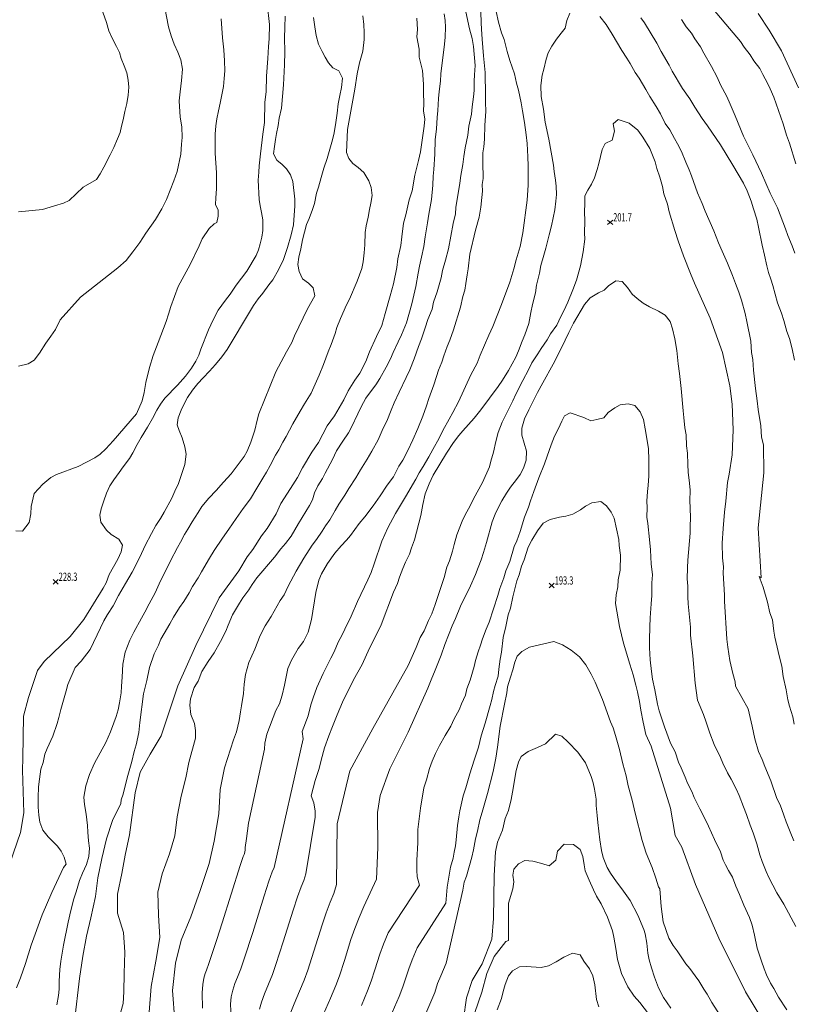
# Model space of a CAD drawing. Units: metres. Extents: x 481909 to 491657, y 4642795 to 4653295.
# Drawn here: x 487958 to 488085, y 4646633 to 4646795 of the extents above; entities that cross this region are included whole.
import ezdxf

# ---------------------------------------------------------------- set-up
doc = ezdxf.new("R2010")
doc.units = ezdxf.units.M
for name, color, linetype, lineweight in [('ORO_01_LN', 33, 'Continuous', 0), ('ORO_02_LN', 35, 'Continuous', 13), ('ORO_03_PT', 7, 'Continuous', 0), ('ORO_03_TX', 7, 'Continuous', 0)]:
    doc.layers.add(name, color=color, linetype=linetype, lineweight=lineweight)
doc.styles.get("Standard").update_dxf_attribs({"font": 'txt.shx'})
doc.styles.add('Style-INTL_WORKING', font='INTL_WORKING.shx')

# ---------------------------------------------------------------- blocks, each defined once
blk = doc.blocks.new('altim')
at = {"layer": 'ORO_03_PT'}
for p, q in [((-0.238, -0.209), (0.238, 0.209)), ((-0.238, 0.209), (0.238, -0.209))]:
    blk.add_line(p, q, dxfattribs=at)
at = {"linetype": 'Continuous', "lineweight": 13, "flags": 1}
for tag in ['Categories', 'Groups', 'Id', 'DataHeight', 'ElementsOcults', 'Multiescala', 'DataGeoide', 'IsException', 'DataOrigin', 'DataCaptura', 'DataCarto', 'Name', 'Features']:
    blk.add_attdef(tag, (-269910.503, -2584739.291, -49.401), '', height=1.13, dxfattribs=at)

msp = doc.modelspace()

# ---------------------------------------------------------------- linework, layer by layer
at = {"layer": 'ORO_01_LN', "flags": 128}
for points, elevation in [([(487955.96, 4646654.71), (487958.31, 4646661.51), (487958.84, 4646664.73), (487958.65, 4646671.77), (487958.72, 4646673.71), (487958.8, 4646680.6), (487959.61, 4646683.71), (487961.13, 4646688.11), (487962.18, 4646689.58), (487966.49, 4646693.67), (487968.73, 4646696.5), (487971.87, 4646701.64), (487972.38, 4646702.51), (487972.86, 4646703.86), (487974.3, 4646706.38), (487974.84, 4646707.57), (487975.05, 4646708.69), (487974.46, 4646709.66), (487973.22, 4646710.44), (487972.46, 4646711.17), (487971.5, 4646712.48), (487971.36, 4646713.6), (487971.57, 4646714.66), (487972, 4646715.96), (487972.46, 4646717.23), (487973, 4646718.41), (487973.64, 4646719.39), (487974.5, 4646720.62), (487975.17, 4646721.55), (487976.2, 4646722.93), (487976.75, 4646723.83), (487977.47, 4646725.23), (487978.12, 4646726.36), (487979.17, 4646728.06), (487980.01, 4646729.49), (487980.68, 4646730.86), (487981.32, 4646731.83), (487982.04, 4646732.8), (487984.08, 4646734.96), (487985.4, 4646736.43), (487986.42, 4646737.73), (487987.11, 4646738.89), (487987.59, 4646739.88), (487987.92, 4646740.88), (487989.18, 4646744.06), (487989.95, 4646745.66), (487990.8, 4646747.25), (487991.97, 4646748.89), (487992.73, 4646749.89), (487993.73, 4646751.39), (487995.47, 4646753.65), (487997.03, 4646756.21), (487997.39, 4646757.17), (487997.67, 4646758.13), (487997.93, 4646759.22), (487998.1, 4646760.32), (487998.13, 4646762.09), (487997.92, 4646763.3), (487997.66, 4646764.39), (487997.51, 4646765.43), (487997.35, 4646768.58), (487997.46, 4646769.91), (487997.51, 4646770.98), (487997.76, 4646772.93), (487998.12, 4646776.15), (487998.4, 4646778.06), (487998.45, 4646781.39), (487998.67, 4646783.11), (487998.7, 4646785.68), (487998.95, 4646788.59), (487999.07, 4646790.52), (487999.15, 4646791.82), (487999.23, 4646794.15), (487998.85, 4646797.54)], 227.5), ([(487957.96, 4646763.38), (487961.93, 4646763.78), (487963.88, 4646764.4), (487965.38, 4646764.84), (487966.32, 4646765.24), (487968.59, 4646767.44), (487970.79, 4646768.69), (487971.38, 4646769.63), (487971.99, 4646770.72), (487973.04, 4646772.77), (487973.62, 4646773.99), (487974.25, 4646775.4), (487974.7, 4646776.43), (487974.91, 4646777.48), (487975.19, 4646778.52), (487975.43, 4646779.89), (487975.78, 4646781.2), (487976.02, 4646782.57), (487976.09, 4646783.87), (487975.99, 4646785.03), (487975.78, 4646786.23), (487975.32, 4646787.38), (487974.87, 4646788.6), (487974.56, 4646789.58), (487974.09, 4646790.57), (487973.41, 4646791.82), (487972.85, 4646793.09), (487972.45, 4646794.51), (487971.59, 4646796.92)], 235), ([(487957.96, 4646738.05), (487959.58, 4646738.45), (487960.57, 4646739.04), (487961.43, 4646740.2), (487962.47, 4646741.82), (487963.29, 4646743.02), (487964.06, 4646744.1), (487964.82, 4646745.7), (487968.19, 4646749.41), (487974.3, 4646754.19), (487975.67, 4646755.41), (487976.74, 4646756.83), (487977.94, 4646758.35), (487978.91, 4646759.89), (487980.49, 4646762.17), (487981.51, 4646763.9), (487982.31, 4646765.45), (487982.92, 4646766.98), (487983.49, 4646768.48), (487984.06, 4646770.05), (487984.66, 4646772.89), (487984.76, 4646774.51), (487984.85, 4646775.61), (487984.84, 4646777.35), (487984.54, 4646778.92), (487984.38, 4646781.63), (487984.54, 4646783.08), (487984.78, 4646784.96), (487984.95, 4646786.84), (487984.64, 4646788.33), (487984.15, 4646789.6), (487983.55, 4646790.92), (487983.08, 4646792.27), (487982.61, 4646793.77), (487982.01, 4646796.91)], 232.5), ([(487992.9, 4646631.15), (487992.8, 4646633.36), (487992.94, 4646634.53), (487993.17, 4646635.65), (487993.52, 4646636.73), (487993.96, 4646637.77), (487994.48, 4646639.12), (487995.06, 4646640.78), (487996.46, 4646645.13), (487998.34, 4646651.15), (487999.11, 4646653.53), (487999.65, 4646655.08), (487999.96, 4646655.79), (488004.72, 4646676.89), (488004.59, 4646678.08), (488005.58, 4646680.66), (488006.03, 4646682.46), (488006.37, 4646683.62), (488006.99, 4646685.34), (488008.02, 4646687.62), (488009.3, 4646690.12), (488009.81, 4646691.2), (488010.47, 4646692.74), (488011.17, 4646693.98), (488011.6, 4646694.89), (488012.62, 4646697.06), (488013.65, 4646699.45), (488015.38, 4646702.98), (488015.9, 4646704.18), (488016.43, 4646705.61), (488017.65, 4646709.36), (488018.66, 4646711.52), (488019.93, 4646713.9), (488020.56, 4646714.97), (488021.58, 4646716.6), (488023.26, 4646719.53), (488023.82, 4646720.55), (488024.44, 4646721.62), (488025.41, 4646723.2), (488026.04, 4646724.39), (488027.09, 4646726.25), (488027.67, 4646727.51), (488028.72, 4646729.37), (488029.35, 4646730.44), (488030.27, 4646732.2), (488032.31, 4646736.64), (488033.31, 4646738.57), (488033.83, 4646739.89), (488035.24, 4646743.14), (488035.89, 4646744.57), (488037.33, 4646748.17), (488038.71, 4646751.84), (488039.37, 4646754.04), (488039.74, 4646755.55), (488040.4, 4646757.74), (488040.83, 4646759.95), (488041.53, 4646765.34), (488041.68, 4646767.76), (488041.72, 4646770.95), (488041.67, 4646772.44), (488041.56, 4646774.64), (488041.38, 4646776.02), (488041.08, 4646778.05), (488040.78, 4646779.98), (488040.53, 4646781.3), (488040.12, 4646783.35), (488039.8, 4646784.5), (488039.46, 4646786.07), (488038.7, 4646788.27), (488038.24, 4646789.73), (488037.76, 4646791.72), (488037.32, 4646792.77), (488036.82, 4646794.53), (488036.05, 4646798.03)], 207.5), ([(488070.88, 4646798.11), (488076.58, 4646791.35), (488077.21, 4646790.46), (488078.17, 4646789.2), (488078.79, 4646788.2), (488079.75, 4646786.93), (488080.26, 4646785.94), (488081.02, 4646784.51), (488081.48, 4646783.58), (488082.07, 4646782.23), (488083.59, 4646777.83), (488084.14, 4646776.01), (488084.62, 4646774.66), (488085.69, 4646771.31)], 212.5), ([(488001.8, 4646795.51), (488001.76, 4646793.65), (488001.7, 4646791.99), (488001.73, 4646789.69), (488001.67, 4646787.52), (488001.5, 4646784.25), (488001.17, 4646780.4), (488000.8, 4646778.77), (488000.62, 4646777.6), (488000.34, 4646776.27), (488000.18, 4646775.26), (488000.04, 4646774.12), (487999.86, 4646772.95), (488000.44, 4646771.91), (488001.29, 4646771.17), (488002.02, 4646770.47), (488002.69, 4646769.5), (488003.07, 4646768.36), (488003.37, 4646765.48), (488003.4, 4646764.41), (488003.13, 4646761.27), (488002.75, 4646759.64), (488002.18, 4646757.55), (488001.49, 4646755.59), (488000.67, 4646753.88), (487999.78, 4646752.25), (487999.11, 4646751.4), (487998.13, 4646750.06), (487997.33, 4646749.1), (487996.61, 4646748.05), (487995.74, 4646746.66), (487994.8, 4646745), (487993.6, 4646742.97), (487992.27, 4646740.82), (487991.41, 4646739.59), (487990.35, 4646738.34), (487989.38, 4646737.23), (487988.3, 4646736.18), (487987.43, 4646735.22), (487986.54, 4646734.11), (487985.77, 4646732.95), (487985.25, 4646732.01), (487984.72, 4646730.83), (487984.21, 4646729.6), (487984.03, 4646728.43), (487984.39, 4646727.49), (487984.88, 4646726.3), (487985.31, 4646724.84), (487985.52, 4646723.63), (487985.29, 4646721.91), (487984.65, 4646719.98), (487984.24, 4646718.83), (487983.69, 4646717.57), (487983.16, 4646716.39), (487981.93, 4646714.12), (487981.29, 4646713.07), (487980.52, 4646711.91), (487979.85, 4646710.62), (487978.77, 4646708.61), (487977.93, 4646706.74), (487976.65, 4646704.28), (487975.54, 4646702.4), (487974.42, 4646700.44), (487973.52, 4646698.73), (487972.61, 4646697.31), (487972.01, 4646696.29), (487971.47, 4646695.11), (487969.78, 4646691.57), (487968.27, 4646689.64), (487967.27, 4646688.58), (487966.11, 4646685.79), (487965.79, 4646684.79), (487964.93, 4646681.73), (487964.62, 4646680.38), (487964.34, 4646679.41), (487963.61, 4646677.34), (487962.68, 4646675.32), (487962.32, 4646674.36), (487962.01, 4646673), (487961.68, 4646671.92), (487961.45, 4646670.28), (487961.27, 4646669.03), (487961.2, 4646667.29), (487961.22, 4646665.7), (487961.34, 4646664.35), (487961.48, 4646663.23), (487962, 4646661.92), (487962.86, 4646660.81), (487963.7, 4646659.99), (487964.39, 4646659.26), (487964.99, 4646658.45), (487965.5, 4646657.5), (487965.84, 4646656.32), (487965.37, 4646655.75), (487963.45, 4646651.66), (487961.87, 4646648.02), (487960.06, 4646643.04), (487959.15, 4646640.01), (487958.31, 4646637.65), (487957.67, 4646636.01)], 225), ([(488006.46, 4646795.29), (488006.65, 4646793.77), (488006.88, 4646792.36), (488007.28, 4646790.94), (488007.85, 4646789.74), (488008.36, 4646788.79), (488008.91, 4646787.87), (488009.6, 4646787.06), (488010.62, 4646786.54), (488011.23, 4646785.37), (488011.02, 4646783.81), (488010.79, 4646782.52), (488010.51, 4646781.12), (488010.34, 4646779.59), (488010.09, 4646778.07), (488009.86, 4646776.35), (488009.57, 4646775.22), (488008.67, 4646772.14), (488008.14, 4646770.6), (488007.69, 4646769.05), (488007.28, 4646767.46), (488006.95, 4646766.46), (488006.61, 4646764.79), (488006.29, 4646763.79), (488005.72, 4646762.29), (488005.29, 4646761.34), (488004.63, 4646758.82), (488004.35, 4646757.34), (488004.03, 4646755.99), (488003.89, 4646754.77), (488004.07, 4646753.61), (488004.64, 4646752.41), (488005.6, 4646751.69), (488006.37, 4646750.95), (488006.65, 4646749.59), (488005.44, 4646747.47), (488003.32, 4646743.06), (488002.87, 4646741.95), (488002.02, 4646740.44), (488000.28, 4646737.15), (487997.47, 4646730.26), (487997.18, 4646729.22), (487996.8, 4646727.59), (487996.15, 4646725.59), (487995.55, 4646724.13), (487995.04, 4646723.27), (487992.94, 4646720.4), (487991.67, 4646719.04), (487990.44, 4646717.65), (487989.23, 4646716.4), (487988.12, 4646715.03), (487987.48, 4646714.06), (487986.52, 4646712.52), (487985.78, 4646711.32), (487985.27, 4646710.45), (487984.61, 4646709.16), (487984.1, 4646708.29), (487982.96, 4646706.1), (487981.95, 4646704.08), (487981.33, 4646702.83), (487980.41, 4646700.89), (487979.46, 4646699.07), (487978.71, 4646697.71), (487978.19, 4646696.69), (487976.92, 4646694.38), (487976.26, 4646693.09), (487975.53, 4646691.1), (487975.13, 4646689.15), (487975.02, 4646687.02), (487974.89, 4646685.53), (487974.84, 4646684.47), (487974.58, 4646682.79), (487974.36, 4646681.66), (487974.03, 4646680.58), (487973.62, 4646679.5), (487973.1, 4646678.04), (487972.32, 4646676.29), (487971.42, 4646674.59), (487970.48, 4646672.93), (487969.65, 4646671.06), (487969.05, 4646669.17), (487968.73, 4646667.3), (487968.83, 4646666.14), (487969.09, 4646664.53), (487969.33, 4646662.69), (487969.39, 4646661.58), (487969.5, 4646660.14), (487969.64, 4646658.94), (487969.52, 4646657.61), (487969.13, 4646656.26), (487968.49, 4646654.85), (487967.99, 4646653.62), (487967.48, 4646651.81), (487967.1, 4646650.61), (487966.58, 4646648.72), (487966.14, 4646646.81), (487965.38, 4646643.04), (487964.96, 4646640.42), (487964.8, 4646639.05), (487964.67, 4646637.12), (487964.64, 4646635.78), (487964.55, 4646634.76), (487964.3, 4646633.24)], 222.5), ([(488027.93, 4646795.89), (488028.08, 4646794.81), (488028.1, 4646793.74), (488028.08, 4646792.08), (488027.98, 4646790.91), (488027.38, 4646786.04), (488027.28, 4646784.87), (488027.07, 4646783.17), (488026.97, 4646781.99), (488026.86, 4646780.05), (488026.76, 4646778.87), (488026.67, 4646777.04), (488026.45, 4646775.23), (488026.36, 4646772.86), (488026.21, 4646770.33), (488026.12, 4646769.27), (488026.05, 4646767.8), (488025.85, 4646765.45), (488025.4, 4646763), (488025.16, 4646761.6), (488025.01, 4646760.6), (488024.79, 4646759.32), (488024.59, 4646757.74), (488024.2, 4646755.99), (488023.84, 4646754.49), (488023.62, 4646753.32), (488023.25, 4646751.16), (488022.6, 4646748.31), (488021.73, 4646745.19), (488020.91, 4646743.19), (488020.34, 4646742.05), (488019.54, 4646740.29), (488019.09, 4646739.26), (488018.38, 4646737.9), (488017.33, 4646736.03), (488016.66, 4646735.03), (488015.78, 4646733.86), (488015.04, 4646732.8), (488014.27, 4646731.38), (488013.7, 4646730.25), (488012.68, 4646728.08), (488012.18, 4646727.12), (488011.24, 4646725.78), (488010.21, 4646724.15), (488009.56, 4646722.73), (488008.36, 4646720.52), (488007.93, 4646719.61), (488007.17, 4646718.43), (488006.6, 4646717.3), (488006.27, 4646716.14), (488005.77, 4646715.18), (488003.98, 4646712.25), (488002.79, 4646710.16), (488001.86, 4646708.94), (488001.07, 4646708.06), (488000.01, 4646706.73), (487997.11, 4646703.31), (487996.36, 4646702.24), (487995.81, 4646701.34), (487994.82, 4646700.07), (487994.26, 4646699.17), (487993.15, 4646697.25), (487992.41, 4646695.54), (487992.03, 4646694.56), (487991.18, 4646692.86), (487990.13, 4646691), (487989.12, 4646689.6), (487988.09, 4646687.97), (487987.48, 4646686.37), (487986.85, 4646685.3), (487986.22, 4646683.45), (487986.13, 4646682.4), (487986.3, 4646680.9), (487986.88, 4646679.43), (487987.08, 4646678.29), (487987.08, 4646676.98), (487985.97, 4646672.99), (487985.46, 4646670.49), (487984.68, 4646667.5), (487984.06, 4646664.08), (487983.69, 4646661), (487982.79, 4646658.02), (487981.61, 4646654.72), (487980.86, 4646651.75), (487980.96, 4646647.96), (487981.22, 4646644.31), (487980.56, 4646640.42), (487979.8, 4646636.26), (487979.43, 4646632.05)], 215), ([(487983.69, 4646630.55), (487983.28, 4646635.58), (487983.79, 4646640.08), (487984.73, 4646643.83), (487986.28, 4646647.67), (487987.85, 4646651.99), (487989.32, 4646656.43), (487990.13, 4646660.08), (487990.88, 4646664.56), (487991.13, 4646668.6), (487991.82, 4646672.14), (487993.28, 4646676.75), (487993.81, 4646678.06), (487994.21, 4646679.93), (487994.45, 4646681.33), (487994.59, 4646682.32), (487994.94, 4646684.36), (487995.08, 4646685.89), (487995.27, 4646687.47), (487995.8, 4646689.44), (487996.81, 4646691.61), (487997.66, 4646693.84), (487998.5, 4646695.43), (487999.47, 4646697), (488000.99, 4646699.6), (488001.61, 4646700.55), (488002.26, 4646701.97), (488003.6, 4646704.41), (488004.85, 4646706.55), (488006.22, 4646708.68), (488006.95, 4646709.63), (488007.89, 4646710.97), (488008.44, 4646711.87), (488009.12, 4646712.87), (488010.02, 4646714.4), (488010.59, 4646715.41), (488011.6, 4646716.92), (488012.23, 4646718), (488013.38, 4646719.73), (488014.15, 4646721.03), (488015.25, 4646722.83), (488016.01, 4646724.13), (488017.06, 4646725.99), (488017.88, 4646727.87), (488018.51, 4646729.06), (488019.2, 4646730.84), (488019.71, 4646732.04), (488020.52, 4646733.81), (488021.67, 4646736.19), (488022.25, 4646737.45), (488023, 4646739.28), (488023.71, 4646741.29), (488024.17, 4646742.55), (488024.8, 4646744.39), (488025.21, 4646745.72), (488025.95, 4646747.43), (488026.17, 4646748.6), (488026.73, 4646750.27), (488027.4, 4646752.58), (488027.62, 4646753.75), (488028.13, 4646755.48), (488028.64, 4646757.33), (488029.41, 4646761.47), (488029.79, 4646763.09), (488029.82, 4646764.1), (488030.46, 4646768.13), (488030.62, 4646769.36), (488030.96, 4646771.17), (488031.13, 4646772.51), (488031.37, 4646773.91), (488031.79, 4646776.01), (488031.97, 4646777.48), (488032.38, 4646779.45), (488032.48, 4646780.63), (488032.74, 4646782.27), (488032.83, 4646783.32), (488032.85, 4646784.86), (488032.87, 4646785.87), (488033, 4646787.4), (488032.74, 4646790.56), (488032.5, 4646791.88), (488032.04, 4646793.46), (488031.46, 4646796.24)], 212.5), ([(488048.55, 4646796.01), (488048.03, 4646794.81), (488047.8, 4646793.53), (488047.15, 4646792.75), (488046.35, 4646791.76), (488045.6, 4646790.58), (488044.97, 4646789.51), (488044.64, 4646788.47), (488044.27, 4646786.84), (488044.01, 4646785.86), (488043.8, 4646784.16), (488043.82, 4646782.32), (488044.24, 4646780.27), (488044.52, 4646778.11), (488045.11, 4646775.34), (488045.87, 4646771.07), (488045.96, 4646770.05), (488046.19, 4646768.61), (488046.28, 4646767.6), (488046.34, 4646766.23), (488046.25, 4646765.17), (488046.07, 4646763.71), (488045.55, 4646761.09), (488045.13, 4646759.64), (488044.58, 4646757.44), (488044.25, 4646756.28), (488043.8, 4646754.6), (488043.58, 4646753.32), (488043.05, 4646751.35), (488042.89, 4646750.12), (488042.43, 4646748.21), (488042.13, 4646746.87), (488041.8, 4646745.06), (488041.17, 4646743.22), (488040.72, 4646742.2), (488040.11, 4646740.59), (488039.67, 4646739.56), (488038.47, 4646737.36), (488037.51, 4646735.78), (488036.76, 4646734.72), (488033.95, 4646730.93), (488032.83, 4646729.55), (488030.99, 4646727.46), (488030.33, 4646726.68), (488029.46, 4646725.52), (488028.3, 4646723.78), (488026.1, 4646720.18), (488025.44, 4646718.75), (488024.77, 4646717.1), (488024.38, 4646715.35), (488024.05, 4646713.54), (488023.05, 4646709.54), (488022.52, 4646708.23), (488022.2, 4646707.19), (488021.55, 4646705.88), (488021.11, 4646704.85), (488020.57, 4646703.42), (488020.24, 4646702.38), (488019.59, 4646700.96), (488017.53, 4646695.63), (488016.8, 4646694.03), (488015.66, 4646691.76), (488014.42, 4646689.08), (488013.02, 4646686.6), (488012.51, 4646685.52), (488011.81, 4646684.16), (488011.22, 4646682.9), (488010.34, 4646680.85), (488009.58, 4646678.9), (488008.98, 4646677.41), (488008.27, 4646675.4), (488007.68, 4646673.38), (488007.39, 4646672.04), (488006.74, 4646670.08), (488006.05, 4646667.54), (488006.48, 4646666.37), (488006.73, 4646665.05), (488006.7, 4646664.05), (488005.2, 4646654.75), (488004.87, 4646653.65), (488004.41, 4646652.58), (488003.82, 4646650.94), (488003.09, 4646648.75), (488001.48, 4646643.59), (488000.27, 4646639.86), (487999.68, 4646638.21), (487999.05, 4646636.61), (487998.38, 4646635.06), (487997.89, 4646633.69), (487997.59, 4646632.5)], 205), ([(488085.4, 4646679.29), (488085.16, 4646680.49), (488084.64, 4646682.28), (488084.33, 4646683.3), (488084.06, 4646684.95), (488083.57, 4646687.11), (488083.36, 4646688.81), (488083.11, 4646689.89), (488082.76, 4646691.23), (488082.22, 4646693.58), (488082.03, 4646694.59), (488081.83, 4646696.42), (488081.4, 4646697.57), (488081.01, 4646699.35), (488080.28, 4646701.77), (488079.64, 4646703.57), (488079.96, 4646703.34), (488079.49, 4646711.56), (488080.44, 4646720.54), (488080.36, 4646725.16), (488080.05, 4646726.43), (488079.92, 4646728.28), (488079.5, 4646730.98), (488079.32, 4646732.36), (488079.02, 4646734.4), (488078.69, 4646737.39), (488078.6, 4646739.17), (488078.41, 4646740.32), (488078.27, 4646742.16), (488077.6, 4646745.42), (488077.36, 4646746.74), (488076.72, 4646748.93), (488076.3, 4646750.21), (488075.77, 4646751.62), (488075.29, 4646752.96), (488074.46, 4646754.99), (488073.56, 4646756.96), (488072.97, 4646758.32), (488072.19, 4646760.28), (488070.75, 4646763.54), (488070.26, 4646764.77), (488069.53, 4646766.55), (488068.52, 4646769.3), (488068.13, 4646770.28), (488067.59, 4646771.57), (488066.91, 4646773.29), (488066.25, 4646774.59), (488065.73, 4646775.46), (488064.97, 4646776.89), (488064.23, 4646777.9), (488063.42, 4646779.51), (488062.75, 4646780.69), (488061.71, 4646782.32), (488061.04, 4646783.5), (488059.95, 4646785.32), (488059.26, 4646786.26), (488058.44, 4646787.75), (488057.93, 4646788.63), (488057.09, 4646789.88), (488055.48, 4646792.57), (488054.49, 4646794.14), (488053.48, 4646795.47)], 205), ([(488086.11, 4646783.77), (488083.32, 4646789.82), (488081.3, 4646793.25), (488079.46, 4646795.96)], 215), ([(487973.65, 4646627.98), (487975.18, 4646633.46), (487975.3, 4646635.35), (487975.33, 4646638.36), (487975.45, 4646641.9), (487975.23, 4646645.13), (487974.23, 4646648.29), (487974.27, 4646651.42), (487974.96, 4646654.77), (487975.5, 4646657.78), (487976.21, 4646661.16), (487977.13, 4646668.05), (487977.96, 4646671.43), (487979.63, 4646674.37), (487981.43, 4646677.41), (487984.15, 4646685.59), (487987.09, 4646692.2), (487990.96, 4646700.04), (487994.19, 4646704.5), (487995.57, 4646706.76), (487996.5, 4646707.98), (487997.88, 4646710.23), (487998.81, 4646711.45), (488000.32, 4646713.81), (488001.06, 4646715.52), (488002.69, 4646717.99), (488003.8, 4646719.79), (488004.64, 4646721.37), (488006.17, 4646723.97), (488007.25, 4646725.53), (488008.67, 4646728.25), (488009.88, 4646729.92), (488011.4, 4646732.52), (488012.12, 4646734), (488013.23, 4646735.8), (488014.03, 4646736.91), (488015.03, 4646738.84), (488015.64, 4646740.44), (488016.8, 4646742.95), (488017.67, 4646744.77), (488018.2, 4646746.74), (488019.04, 4646749.63), (488019.56, 4646751.6), (488020.15, 4646754.27), (488020.27, 4646755.68), (488020.81, 4646757.89), (488020.93, 4646759.3), (488021.24, 4646761.52), (488021.6, 4646762.91), (488022.16, 4646765.35), (488022.65, 4646766.85), (488023.11, 4646769.41), (488023.67, 4646771.85), (488024.03, 4646773.24), (488024.63, 4646777.46), (488024.73, 4646778.63), (488024.49, 4646779.96), (488024.59, 4646781.13), (488024.51, 4646783.03), (488024.51, 4646784.34), (488024.35, 4646786.6), (488023.82, 4646788.78), (488023.82, 4646790.08), (488023.4, 4646792.13), (488023.5, 4646793.31), (488023.43, 4646795.21)], 217.5), ([(488060.21, 4646795.24), (488060.79, 4646794.42), (488062.82, 4646791.11), (488063.53, 4646789.75), (488064.88, 4646787.5), (488065.38, 4646786.51), (488067.03, 4646783.64), (488068.25, 4646781.94), (488069.08, 4646780.56), (488070.28, 4646778.74), (488071.18, 4646777.54), (488073.28, 4646774.4), (488075.31, 4646771.08), (488077.06, 4646768.09), (488077.67, 4646766.85), (488078.35, 4646765.14), (488078.72, 4646763.92), (488079.28, 4646762.21), (488079.52, 4646760.89), (488080.16, 4646757.93), (488080.55, 4646756.3), (488080.93, 4646754.55), (488081.19, 4646753.46), (488081.57, 4646752.36), (488081.9, 4646751.33), (488082.66, 4646748.48), (488083.34, 4646746.76), (488083.71, 4646745.55), (488084.21, 4646743.78), (488084.65, 4646742.62), (488085.09, 4646740.93), (488085.46, 4646739.06)], 207.5), ([(488002.61, 4646631.73), (488003.24, 4646633.39), (488004.14, 4646635.46), (488004.89, 4646637.31), (488005.49, 4646638.94), (488006.5, 4646642.05), (488007.84, 4646646.35), (488008.52, 4646648.36), (488009.17, 4646650.07), (488009.79, 4646651.5), (488010.22, 4646652.97), (488010.34, 4646662.96), (488012.39, 4646671.67), (488016.18, 4646678.57), (488021.99, 4646688.91), (488023.31, 4646691.87), (488023.98, 4646693.53), (488024.61, 4646694.6), (488025.35, 4646696.32), (488025.86, 4646697.4), (488026.4, 4646698.95), (488026.78, 4646699.92), (488027.19, 4646701.25), (488027.91, 4646703.38), (488028.35, 4646705.06), (488028.79, 4646706.09), (488029.29, 4646707.7), (488029.56, 4646708.81), (488029.99, 4646710.37), (488030.84, 4646712.61), (488031.34, 4646713.69), (488032.18, 4646715.15), (488032.75, 4646716.29), (488034.22, 4646718.95), (488035.33, 4646721.52), (488035.59, 4646722.5), (488036.02, 4646723.95), (488036.4, 4646725.69), (488036.77, 4646727.2), (488037.44, 4646728.86), (488039.17, 4646732.38), (488039.68, 4646733.46), (488040.82, 4646735.73), (488041.74, 4646737.49), (488042.31, 4646738.62), (488043.27, 4646740.08), (488043.82, 4646740.98), (488044.83, 4646742.38), (488045.39, 4646743.39), (488046.4, 4646744.79), (488047.05, 4646746.21), (488047.55, 4646747.18), (488048.2, 4646748.6), (488049.03, 4646750.6), (488049.64, 4646752.21), (488050.31, 4646754.52), (488050.75, 4646756.85), (488050.99, 4646758.9), (488050.96, 4646759.97), (488051, 4646761.86), (488050.96, 4646763.46), (488051.01, 4646764.7), (488051, 4646766.01), (488051.5, 4646766.97), (488052.12, 4646767.93), (488052.62, 4646769.01), (488053.03, 4646770.33), (488053.3, 4646771.32), (488053.85, 4646773.64), (488054.35, 4646774.6), (488055.52, 4646775.15), (488055.89, 4646776.66), (488055.64, 4646777.87), (488056.47, 4646778.57), (488058.31, 4646777.94), (488059.69, 4646776.81), (488060.54, 4646775.67), (488061.68, 4646773.8), (488062.56, 4646771.59), (488062.82, 4646770.5), (488063.35, 4646769.09), (488063.75, 4646767.58), (488064.01, 4646766.37), (488064.57, 4646764.66), (488064.87, 4646763.39), (488065.8, 4646760.35), (488066.36, 4646758.65), (488067.22, 4646756.2), (488068.39, 4646753.26), (488069.02, 4646751.72), (488071.6, 4646745.94), (488073.61, 4646740.31), (488074.85, 4646734.82), (488075.19, 4646731.83), (488075.36, 4646727.61), (488075.19, 4646723.54), (488074.73, 4646720.32), (488074.44, 4646718.98), (488074.18, 4646715.92), (488073.96, 4646714.11), (488073.73, 4646711.4), (488073.58, 4646708.99), (488073.61, 4646706.62), (488073.78, 4646705.12), (488073.75, 4646704.12), (488073.97, 4646700.48), (488073.95, 4646699.48), (488074.36, 4646693.28), (488074.48, 4646691.97), (488074.83, 4646689.75), (488075.3, 4646687.64), (488075.71, 4646686.24), (488075.77, 4646685.52), (488077.85, 4646681.83), (488078.49, 4646678.97), (488078.92, 4646676.88), (488079.55, 4646674.83), (488080.15, 4646673.48), (488080.58, 4646672.33), (488081.56, 4646670.01), (488082.57, 4646667.13), (488083.07, 4646666.04), (488083.72, 4646664.37), (488084.09, 4646663.28), (488084.73, 4646661.61), (488085.33, 4646660.14)], 202.5), ([(488084.2, 4646632.41), (488082.84, 4646634.49), (488082.05, 4646635.93), (488081.49, 4646636.78), (488080.86, 4646638.16), (488080.46, 4646639.16), (488080.02, 4646640.42), (488079.33, 4646642.51), (488078.9, 4646644.65), (488078.49, 4646646.31), (488078.05, 4646647.57), (488077.15, 4646649.58), (488076.44, 4646651.37), (488075.81, 4646652.74), (488075.28, 4646654.21), (488074.63, 4646655.28), (488074.12, 4646656.19), (488073.72, 4646656.98), (488073.31, 4646658.37), (488072.3, 4646660.36), (488071.3, 4646662.57), (488070.6, 4646664.06), (488069.89, 4646665.42), (488068.99, 4646667.27), (488068.6, 4646668.26), (488067.88, 4646669.62), (488067.49, 4646670.6), (488066.86, 4646672.14), (488066.4, 4646673.06), (488065.84, 4646674.77), (488065.07, 4646676.2), (488064.12, 4646678.89), (488063.22, 4646681.51), (488062.96, 4646682.6), (488062.51, 4646684.95), (488062.13, 4646686.7), (488061.94, 4646687.96), (488061.75, 4646689.87), (488061.62, 4646691.84), (488061.62, 4646693.14), (488061.68, 4646695.27), (488061.75, 4646696.74), (488061.89, 4646699.04), (488062.01, 4646700.45), (488062.01, 4646702.52), (488062.12, 4646703.81), (488061.92, 4646705.61), (488061.84, 4646706.74), (488061.82, 4646707.93), (488061.61, 4646709.6), (488061.36, 4646712.23), (488061.22, 4646713.31), (488061.23, 4646714.85), (488061.21, 4646715.92), (488061.28, 4646717.51), (488061.43, 4646718.5), (488061.51, 4646720.09), (488061.53, 4646721.1), (488061.55, 4646722.64), (488061.47, 4646724.54), (488060.92, 4646727.78), (488060.64, 4646729.29), (488060.1, 4646730.58), (488059.24, 4646731.6), (488058.14, 4646731.87), (488056.82, 4646731.75), (488055.95, 4646731.23), (488054.87, 4646730.44), (488054.15, 4646729.61), (488053, 4646729.3), (488051.97, 4646729.09), (488050.84, 4646729.66), (488048.59, 4646730.39), (488047.66, 4646729.93), (488047.23, 4646729.02), (488046.71, 4646727.82), (488046.01, 4646726.58), (488045.48, 4646725.15), (488044.84, 4646723.3), (488044.38, 4646722.04), (488043.47, 4646719.75), (488042.63, 4646717.51), (488042.08, 4646715.96), (488041.75, 4646714.92), (488041.08, 4646713.26), (488040.41, 4646710.95), (488039.86, 4646709.4), (488039.42, 4646708.49), (488038.68, 4646706.01), (488038.01, 4646704.47), (488037.68, 4646703.31), (488037.05, 4646701.59), (488036.72, 4646700.43), (488035.27, 4646696.06), (488034.82, 4646694.91), (488034.21, 4646693.3), (488033.88, 4646692.27), (488033.49, 4646691.17), (488033.07, 4646689.73), (488032.81, 4646688.75), (488032.15, 4646686.55), (488031.61, 4646685.12), (488031.4, 4646684.07), (488030.75, 4646682.65), (488030.37, 4646681.67), (488029.53, 4646680.2), (488029.01, 4646679), (488028.05, 4646677.43), (488027.14, 4646675.79), (488026.49, 4646674.48), (488025.91, 4646673.23), (488025.51, 4646672.02), (488024.99, 4646670.17), (488024.58, 4646668.84), (488024, 4646665.52), (488023.58, 4646662), (488023.57, 4646659.81), (488023.44, 4646656.98), (488023.42, 4646655.32), (488023.45, 4646654.25), (488023.86, 4646652.86), (488018.69, 4646645.07), (488017.93, 4646643.18), (488017.34, 4646641.55), (488016.53, 4646638.97), (488015.93, 4646637.11), (488015.29, 4646635.51), (488014.31, 4646633.15)], 197.5), ([(488019.39, 4646632), (488020.5, 4646634.61), (488021.14, 4646636.19), (488022.08, 4646639.15), (488022.63, 4646640.6), (488023.45, 4646642.57), (488028.17, 4646649.94), (488028.39, 4646652.53), (488028.97, 4646655.85), (488029.39, 4646657.3), (488029.54, 4646658.29), (488029.75, 4646659.34), (488029.89, 4646660.33), (488030.09, 4646662.68), (488030.33, 4646664.09), (488030.48, 4646665.08), (488030.78, 4646666.53), (488031.04, 4646667.52), (488031.45, 4646668.85), (488032.13, 4646671.16), (488032.85, 4646673.4), (488033.57, 4646675.53), (488033.97, 4646677.39), (488034.62, 4646679.47), (488035.46, 4646682.36), (488035.72, 4646683.34), (488036.01, 4646684.68), (488036.28, 4646685.66), (488036.76, 4646687.16), (488036.86, 4646688.34), (488037.12, 4646689.97), (488037.34, 4646691.14), (488037.61, 4646693.55), (488038.06, 4646695.34), (488038.4, 4646697.27), (488038.79, 4646698.36), (488039.19, 4646700.22), (488039.83, 4646702.83), (488040.21, 4646703.8), (488040.63, 4646705.25), (488041.07, 4646706.28), (488041.72, 4646708.35), (488042.29, 4646709.49), (488043.26, 4646711.06), (488044.19, 4646712.29), (488045.31, 4646712.9), (488046.83, 4646713.3), (488047.9, 4646713.45), (488049.06, 4646713.76), (488050.3, 4646714.48), (488051.12, 4646715.07), (488052.18, 4646715.63), (488053.62, 4646715.86), (488054.56, 4646715.12), (488055.31, 4646714.11), (488055.81, 4646713.12), (488056.58, 4646709.62), (488056.67, 4646708.61), (488056.89, 4646707.05), (488056.79, 4646704.57), (488056.48, 4646703), (488056.44, 4646701.87), (488056.15, 4646700.54), (488056.03, 4646699.13), (488056.71, 4646695.34), (488057.37, 4646692.62), (488058.43, 4646689.15), (488058.93, 4646687.39), (488059.38, 4646685.69), (488059.64, 4646684.6), (488059.98, 4646683.03), (488060.21, 4646681.59), (488060.57, 4646679.61), (488061.05, 4646677.61), (488061.89, 4646675.7), (488065.1, 4646665.54), (488065.84, 4646661.03), (488066.95, 4646659.11), (488069.19, 4646652.97), (488073.01, 4646644.16), (488077.39, 4646635.36), (488082.79, 4646626.5)], 195), ([(488073.72, 4646630.7), (488071.85, 4646633.59), (488071.12, 4646634.97), (488070.55, 4646635.83), (488069.76, 4646637.16), (488069.15, 4646637.97), (488068.25, 4646639.21), (488067.58, 4646639.97), (488066.17, 4646642.11), (488065.5, 4646642.97), (488064.81, 4646644.19), (488063.9, 4646646.87), (488063.54, 4646649.36), (488063.31, 4646652.25), (488063.1, 4646652.62), (488062.69, 4646654.02), (488062.07, 4646655.79), (488061.09, 4646658.12), (488060.44, 4646660.19), (488059.28, 4646664.67), (488058.76, 4646666.85), (488058.13, 4646669.16), (488057.8, 4646670.84), (488057.26, 4646672.78), (488056.69, 4646675.14), (488056.06, 4646677.45), (488055.64, 4646678.73), (488055.25, 4646679.71), (488053.91, 4646683.38), (488053.17, 4646685.16), (488052.73, 4646686.2), (488052.07, 4646687.5), (488051.2, 4646689.06), (488050.12, 4646690.34), (488048.74, 4646691.46), (488047.33, 4646692.35), (488045.9, 4646692.89), (488041.91, 4646691.93), (488040.66, 4646691.21), (488039.89, 4646690.45), (488039.51, 4646689.47), (488039.16, 4646688.2), (488038.82, 4646687.04), (488038.33, 4646685.43), (488038.18, 4646684.43), (488037.79, 4646682.57), (488037.12, 4646678.96), (488036.65, 4646675.51), (488036.38, 4646673.75), (488035.95, 4646671.54), (488035.05, 4646667.94), (488034.13, 4646664.88), (488033.79, 4646663.61), (488033.39, 4646661.75), (488033.04, 4646660.48), (488032.71, 4646658.67), (488032.43, 4646657.45), (488031.57, 4646654.33), (488031.19, 4646653.35), (488030.96, 4646652.07), (488028.21, 4646640.07), (488027.34, 4646638.01), (488026.83, 4646636.75), (488026.36, 4646635.27), (488025.7, 4646633.7), (488021.49, 4646623.88)], 192.5), ([(488032.96, 4646631.95), (488034.1, 4646635.31), (488034.91, 4646638.37), (488036.1, 4646641.18), (488038.04, 4646643.64), (488038.45, 4646643.78), (488038.48, 4646649.93), (488039.19, 4646652.3), (488039.36, 4646653.42), (488039.17, 4646654.51), (488039.34, 4646655.52), (488040.11, 4646656.4), (488041.17, 4646656.95), (488042.45, 4646656.82), (488043.96, 4646656.42), (488045.17, 4646656.03), (488046.26, 4646656.99), (488046.5, 4646658.46), (488047.6, 4646659.63), (488049.14, 4646659.53), (488050.22, 4646658.75), (488050.66, 4646657.59), (488050.88, 4646656.24), (488051.08, 4646655.25), (488051.7, 4646653.68), (488052.42, 4646652.09), (488052.93, 4646651.08), (488053.67, 4646649.81), (488054.71, 4646647.64), (488055.55, 4646645.38), (488055.79, 4646644.33), (488056.09, 4646642.47), (488056.39, 4646640.7), (488057.01, 4646638.35), (488058.06, 4646636.18), (488059.09, 4646634.68), (488060.05, 4646633.59), (488061.48, 4646631.76)], 187.5), ([(488053.33, 4646632.88), (488052.95, 4646634.09), (488052.64, 4646636.52), (488052.32, 4646637.98), (488051.77, 4646639.14), (488050.87, 4646640.38), (488050.22, 4646641.45), (488049.01, 4646641.73), (488047.58, 4646641.05), (488046.3, 4646640.3), (488045.03, 4646639.66), (488043.83, 4646639.38), (488041.37, 4646639.53), (488040.29, 4646639.45), (488039.12, 4646638.8), (488038.46, 4646638.02), (488037.9, 4646636.56), (488037.58, 4646635.4), (488037.3, 4646634.29), (488036.62, 4646632.43)], 185)]:
    msp.add_lwpolyline(points, dxfattribs=dict(at, elevation=elevation))
at = {"layer": 'ORO_02_LN', "flags": 128}
for points, elevation in [([(487988.23, 4646632.69), (487988.13, 4646635.22), (487988.28, 4646636.55), (487988.45, 4646637.61), (487988.65, 4646638.4), (487988.88, 4646638.92), (487989.27, 4646640.02), (487990.58, 4646643.94), (487991.45, 4646646.67), (487994.41, 4646656.11), (487994.89, 4646657.58), (487995.05, 4646657.93), (487995.15, 4646658.3), (487995.22, 4646658.68), (487995.23, 4646659.07), (487995.41, 4646660.52), (487995.75, 4646663.03), (487998.42, 4646675.18), (487998.45, 4646676.19), (487998.75, 4646677.64), (488000.27, 4646681.54), (488000.84, 4646682.67), (488001.31, 4646684.05), (488001.69, 4646685.68), (488001.93, 4646687.08), (488002.22, 4646688.42), (488002.81, 4646689.79), (488003.93, 4646691.7), (488004.8, 4646692.87), (488005.58, 4646694.4), (488006.12, 4646696.49), (488006.85, 4646700.93), (488007.32, 4646702.96), (488007.77, 4646703.99), (488008.74, 4646705.68), (488009.95, 4646707.35), (488011, 4646708.57), (488011.85, 4646709.5), (488012.51, 4646710.27), (488013.92, 4646712.22), (488014.85, 4646713.33), (488016.25, 4646715.16), (488017.4, 4646716.78), (488018.55, 4646718.52), (488019.56, 4646719.91), (488020.48, 4646721.67), (488021.1, 4646722.62), (488021.94, 4646724.21), (488022.75, 4646725.97), (488023.56, 4646727.86), (488024.38, 4646729.86), (488025.01, 4646731.58), (488025.41, 4646732.79), (488026.19, 4646734.98), (488026.66, 4646736.36), (488026.99, 4646737.4), (488027.51, 4646738.71), (488027.84, 4646739.75), (488028.39, 4646741.3), (488028.83, 4646742.33), (488029.45, 4646744.05), (488030.6, 4646747.75), (488030.99, 4646749.49), (488031.31, 4646750.53), (488031.47, 4646751.64), (488031.71, 4646753.04), (488031.85, 4646754.03), (488032.12, 4646756.44), (488033.05, 4646760.39), (488033.65, 4646762.53), (488033.91, 4646764.16), (488034.1, 4646765.74), (488034.19, 4646766.8), (488034.17, 4646767.87), (488034.31, 4646768.86), (488034.25, 4646771.54), (488034.26, 4646773.07), (488034.4, 4646774.07), (488034.52, 4646775.36), (488034.59, 4646777.61), (488034.73, 4646779.9), (488034.68, 4646781.39), (488034.72, 4646782.51), (488034.62, 4646786.25), (488034.54, 4646787.38), (488034.38, 4646788.99), (488034.15, 4646791.74), (488034.05, 4646793.41), (488033.96, 4646794.42), (488033.84, 4646799.88)], 210), ([(487967.2, 4646630.56), (487967.99, 4646637.55), (487968.57, 4646641.21), (487969.13, 4646644.51), (487969.84, 4646647.51), (487970.65, 4646651.04), (487971.02, 4646654.06), (487971.69, 4646657.23), (487972.42, 4646660.47), (487973.44, 4646663.51), (487974.8, 4646666.28), (487974.84, 4646666.88), (487975.15, 4646667.81), (487975.86, 4646670.52), (487976.6, 4646673.19), (487976.98, 4646674.82), (487977.31, 4646675.9), (487977.76, 4646677.96), (487977.94, 4646679.57), (487978.51, 4646684.27), (487979.05, 4646686.48), (487979.51, 4646688.62), (487980.26, 4646690.85), (487980.97, 4646692.25), (487981.38, 4646693.25), (487981.89, 4646694.19), (487982.82, 4646695.78), (487983.43, 4646696.87), (487984.44, 4646698.45), (487985.12, 4646699.46), (487986.03, 4646700.88), (487986.56, 4646701.91), (487987.47, 4646703.33), (487988.03, 4646704.31), (487989.37, 4646706.53), (487990.11, 4646707.82), (487991.47, 4646709.84), (487992.51, 4646711.29), (487993.73, 4646713.05), (487994.9, 4646714.69), (487996.11, 4646716.29), (487997.13, 4646718.02), (487998.14, 4646719.68), (487998.74, 4646720.69), (487999.35, 4646721.79), (488000.21, 4646723.46), (488000.72, 4646724.32), (488001.38, 4646725.61), (488001.93, 4646726.51), (488003.02, 4646728.6), (488004.27, 4646730.67), (488004.97, 4646731.91), (488006.07, 4646733.64), (488007.39, 4646736.58), (488008.1, 4646738.34), (488008.83, 4646740.41), (488009.33, 4646741.63), (488010, 4646743.44), (488010.28, 4646744.4), (488010.85, 4646745.9), (488011.87, 4646748.15), (488012.34, 4646749.06), (488013.63, 4646752.03), (488014.36, 4646754.11), (488014.61, 4646755.19), (488014.78, 4646756.65), (488014.89, 4646757.98), (488014.91, 4646760.04), (488015.12, 4646761.09), (488015.44, 4646762.53), (488015.63, 4646763.78), (488015.84, 4646764.83), (488016.07, 4646766.11), (488015.94, 4646767.39), (488015.52, 4646768.5), (488014.73, 4646769.87), (488013.77, 4646770.67), (488012.91, 4646771.33), (488012.23, 4646772.15), (488011.84, 4646773.13), (488012.01, 4646776.92), (488013.21, 4646783.54), (488013.63, 4646786.08), (488014.02, 4646787.87), (488014.54, 4646789.76), (488014.74, 4646791.68), (488014.77, 4646792.87), (488014.72, 4646794.14), (488014.53, 4646795.58)], 220), ([(487991.28, 4646795.09), (487991.52, 4646791.94), (487991.71, 4646789.98), (487991.83, 4646788.19), (487991.85, 4646786.53), (487991.78, 4646785.3), (487991.67, 4646783.97), (487991.12, 4646781.24), (487990.81, 4646779.96), (487990.58, 4646778.68), (487990.4, 4646777.5), (487990.28, 4646776.17), (487990.28, 4646774.7), (487990.29, 4646773.04), (487990.49, 4646769.78), (487990.5, 4646767.16), (487990.41, 4646765.71), (487990.32, 4646764.61), (487990.79, 4646763.69), (487990.78, 4646762.67), (487990.54, 4646761.66), (487990.14, 4646761.44), (487989.3, 4646760.69), (487988.18, 4646758.99), (487987.68, 4646757.85), (487986.21, 4646754.77), (487984.23, 4646751.15), (487983.02, 4646747.86), (487982.64, 4646746.6), (487982.22, 4646745.38), (487980.93, 4646741.93), (487980.1, 4646739.82), (487979.52, 4646737.85), (487978.92, 4646735.4), (487978.6, 4646733.74), (487978.29, 4646732.4), (487977.35, 4646730.25), (487973.53, 4646725.81), (487972.34, 4646724.51), (487971.38, 4646723.64), (487970.55, 4646723.04), (487967.76, 4646721.58), (487964.22, 4646720.28), (487963.32, 4646719.77), (487961.99, 4646718.72), (487960.55, 4646717.19), (487960.04, 4646715.06), (487960.02, 4646713.82), (487959.71, 4646712.4), (487958.64, 4646710.98), (487957.53, 4646711.03)], 230), ([(488066.88, 4646794.96), (488067.67, 4646793.77), (488068.53, 4646792.75), (488069.1, 4646791.81), (488069.99, 4646790.49), (488070.55, 4646789.44), (488071.84, 4646787.25), (488072.76, 4646785.52), (488073.3, 4646784.23), (488074.32, 4646782.36), (488074.86, 4646781.07), (488075.71, 4646779.16), (488077.08, 4646775.85), (488078.59, 4646772.76), (488080.05, 4646769.73), (488081.48, 4646766.47), (488082.64, 4646764.06), (488084, 4646760.62), (488084.38, 4646759.52), (488085.06, 4646757.81), (488085.5, 4646756.64)], 210), ([(488008.1, 4646631.71), (488009.22, 4646634.31), (488010.09, 4646636.41), (488010.71, 4646638.02), (488011.51, 4646640.51), (488012.59, 4646643.95), (488013.23, 4646645.77), (488013.93, 4646647.57), (488014.7, 4646649.36), (488016.78, 4646653.88), (488016.99, 4646659.07), (488016.95, 4646664.82), (488017.37, 4646667.57), (488018.99, 4646671.99), (488022, 4646678.01), (488025.22, 4646685.19), (488025.9, 4646686.85), (488026.34, 4646687.88), (488027.41, 4646690.63), (488028.03, 4646692.36), (488029.24, 4646695.45), (488029.76, 4646696.65), (488030.58, 4646698.65), (488032.23, 4646702), (488033.05, 4646703.89), (488033.5, 4646705.03), (488033.96, 4646706.3), (488034.36, 4646707.5), (488034.86, 4646709.12), (488035.8, 4646712.53), (488036.27, 4646713.8), (488036.7, 4646714.71), (488037.4, 4646715.95), (488038.16, 4646717.25), (488038.78, 4646718.2), (488039.78, 4646719.48), (488040.38, 4646720.31), (488040.94, 4646721.33), (488041.35, 4646722.66), (488041.42, 4646724.13), (488040.64, 4646726.75), (488040.68, 4646727.87), (488041.11, 4646729.43), (488041.83, 4646730.91), (488043.25, 4646733.75), (488044.1, 4646735.33), (488045.79, 4646738.38), (488046.78, 4646740.31), (488047.79, 4646742.36), (488048.37, 4646743.61), (488049.15, 4646745.14), (488050.95, 4646748.19), (488051.88, 4646749.29), (488053.25, 4646750.12), (488054.18, 4646750.57), (488054.89, 4646751.28), (488056.08, 4646752.07), (488057.14, 4646751.98), (488058, 4646750.96), (488058.8, 4646749.88), (488059.62, 4646749.16), (488060.57, 4646748.43), (488061.64, 4646747.8), (488063.12, 4646747.08), (488064.19, 4646746.46), (488065.05, 4646745.43), (488065.42, 4646744.22), (488065.81, 4646742.58), (488066.12, 4646740.66), (488066.34, 4646738.45), (488066.56, 4646736.89), (488066.65, 4646735.88), (488066.82, 4646734.38), (488067.16, 4646730.74), (488067.3, 4646729.66), (488067.45, 4646727.93), (488067.65, 4646726.79), (488067.73, 4646725.01), (488067.87, 4646723.81), (488067.94, 4646721.91), (488068.01, 4646720.66), (488068.21, 4646718.87), (488068.29, 4646717.73), (488068.26, 4646715.96), (488068.34, 4646714.83), (488068.37, 4646713.11), (488068.32, 4646711.87), (488068.34, 4646710.68), (488067.95, 4646706.21), (488067.9, 4646704.98), (488067.81, 4646703.15), (488067.94, 4646701.95), (488067.91, 4646700.18), (488067.99, 4646699.04), (488068.37, 4646695.22), (488068.37, 4646693.92), (488068.73, 4646690.51), (488069.12, 4646686.04), (488069.53, 4646683.22), (488070.5, 4646680.91), (488070.92, 4646679.63), (488071.56, 4646677.84), (488072.25, 4646675.98), (488073.31, 4646673.85), (488073.69, 4646672.88), (488074.47, 4646671.33), (488075.03, 4646670.3), (488075.87, 4646668.68), (488076.37, 4646667.58), (488077.06, 4646665.72), (488077.55, 4646664.5), (488078.19, 4646662.71), (488078.68, 4646661.49), (488079.25, 4646659.64), (488079.77, 4646657.85), (488080.14, 4646656.77), (488080.78, 4646655.1), (488081.28, 4646654), (488081.9, 4646652.9), (488082.57, 4646651.61), (488083.71, 4646649.78), (488085.67, 4646646.09)], 200), ([(488065.13, 4646632.66), (488063.95, 4646634.43), (488063.13, 4646636.02), (488062.47, 4646637.76), (488061.95, 4646639.33), (488061.57, 4646640.64), (488061.38, 4646641.73), (488061.17, 4646643.38), (488060.9, 4646644.87), (488060.72, 4646645.6), (488059.74, 4646647.93), (488058.47, 4646650.35), (488057.09, 4646652.25), (488056.19, 4646653.45), (488055.24, 4646654.84), (488054.67, 4646655.77), (488054.04, 4646657.43), (488053.73, 4646658.58), (488053.46, 4646660.32), (488053.12, 4646663.19), (488053.04, 4646664.32), (488052.88, 4646665.94), (488052.85, 4646667), (488052.58, 4646668.63), (488052.37, 4646669.65), (488052.04, 4646670.69), (488051.11, 4646672.96), (488049.85, 4646674.73), (488048.27, 4646676.34), (488047.23, 4646677.32), (488046.19, 4646677.65), (488044.57, 4646676.07), (488043.22, 4646675.47), (488041.68, 4646674.84), (488040.54, 4646673.99), (488040.11, 4646673.08), (488039.75, 4646671.68), (488039.44, 4646670.11), (488039.26, 4646668.77), (488038.93, 4646666.96), (488038.48, 4646665.16), (488037.95, 4646663.84), (488037.49, 4646661.93), (488036.67, 4646659.93), (488036.35, 4646658.36), (488036.14, 4646654.47), (488036.01, 4646647.38), (488035.74, 4646644), (488034.13, 4646639.98), (488032.53, 4646637.22), (488031.58, 4646634.36), (488031.09, 4646630.86)], 190)]:
    msp.add_lwpolyline(points, dxfattribs=dict(at, elevation=elevation))

# ---------------------------------------------------------------- block references
at = {"layer": 'ORO_03_PT', "xscale": 1.8, "yscale": 1.8}
for p in [(488055.17, 4646761.68, 201.66), (487964.09, 4646702.68, 228.34), (488045.57, 4646702.07, 193.33)]:
    msp.add_blockref('altim', p, dxfattribs=at)

# ---------------------------------------------------------------- texts
at = {"layer": 'ORO_03_TX', "style": 'Style-INTL_WORKING', "width": 0.666667}
for s, p in [('201.7', (488055.67, 4646761.83, 201.66)), ('228.3', (487964.59, 4646702.83, 228.34)), ('193.3', (488046.07, 4646702.22, 193.33))]:
    msp.add_text(s, height=1.35, dxfattribs=at).set_placement(p)

doc.saveas('drawing.dxf')
